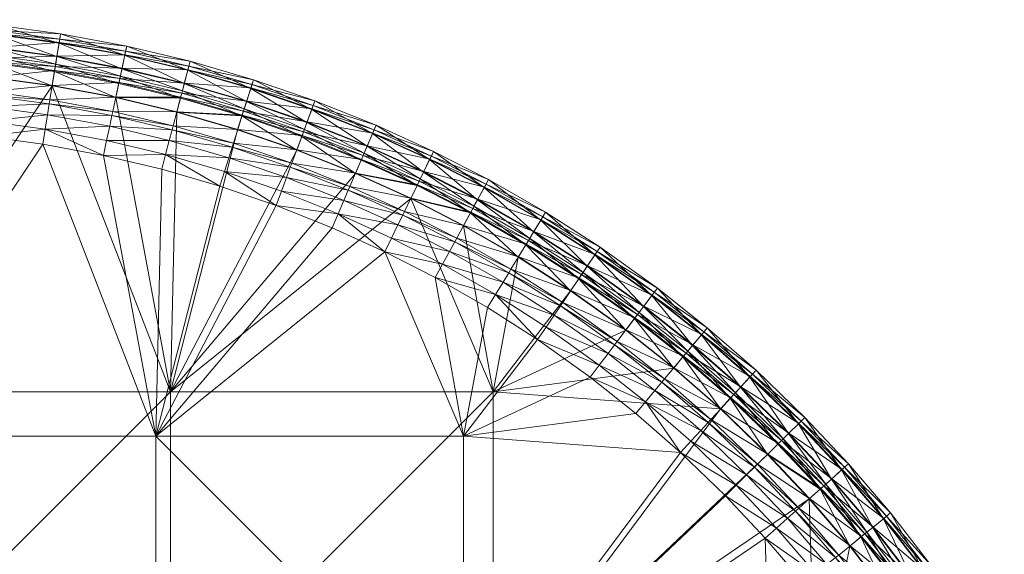
# Model space of a CAD drawing. Units: metres. Extents: x -14506 to -1831, y -2335 to 4508.
# Drawn here: x -12922 to -12629, y 240 to 399 of the extents above; entities that cross this region are included whole.
import ezdxf

# ---------------------------------------------------------------- set-up
doc = ezdxf.new("R2010")
doc.units = ezdxf.units.M
doc.header["$LTSCALE"] = 1.27
doc.layers.add('Keine', color=7, linetype='Continuous', lineweight=9)

msp = doc.modelspace()

# ---------------------------------------------------------------- meshes
at = {"layer": 'Keine', "color": 7, "linetype": 'Continuous', "lineweight": 9}
mesh = msp.add_polyface(dxfattribs=at)
corners = [(-12914.09, 366.6, 303.87), (-12932.28, 364.5, 303.51), (-12931.78, 369, 303.87), (-12929.85, 386.29, 319.52), (-12912.02, 379.5, 320), (-12911.34, 383.77, 319.52), (-12914.81, 362.13, 303.51), (-12930.33, 381.99, 320), (-12893.09, 375.98, 320), (-12947.76, 397.67, 310.86), (-12928.59, 397.54, 313.98), (-12928.77, 396.01, 310.86), (-12947.66, 399.2, 313.98), (-12928.9, 394.81, 316.86), (-12913.41, 370.87, 304.48), (-12931.3, 373.3, 304.48), (-12912.89, 374.1, 305.07), (-12930.93, 376.55, 305.07), (-12912.69, 375.34, 305.32), (-12930.79, 377.8, 305.32), (-12912, 379.61, 306.28), (-12930.32, 382.1, 306.28), (-12911.3, 384.01, 307.38), (-12929.82, 386.53, 307.38), (-12911.1, 385.24, 307.71), (-12929.68, 387.76, 307.71), (-12910.6, 388.35, 308.62), (-12929.34, 390.89, 308.62), (-12909.95, 392.4, 310.2), (-12928.88, 394.97, 310.2), (-12909.79, 393.43, 310.86), (-12909.54, 394.95, 313.98), (-12909.98, 392.24, 316.86), (-12910.63, 388.19, 318.36), (-12929.35, 390.73, 318.36), (-12910.98, 385.99, 319), (-12929.6, 388.52, 319)]
mesh.append_faces([[corners[k] for k in face] for face in [(0, 1, 2, 2), (3, 4, 5, 5), (1, 0, 6, 6), (4, 3, 7, 7), (8, 5, 4, 4), (9, 10, 11, 11), (12, 13, 10, 10), (2, 14, 0, 0), (2, 15, 14, 14), (15, 16, 14, 14), (15, 17, 16, 16), (17, 18, 16, 16), (17, 19, 18, 18), (19, 20, 18, 18), (19, 21, 20, 20), (21, 22, 20, 20), (21, 23, 22, 22), (23, 24, 22, 22), (23, 25, 24, 24), (25, 26, 24, 24), (25, 27, 26, 26), (27, 28, 26, 26), (27, 29, 28, 28), (29, 30, 28, 28), (29, 11, 30, 30), (11, 31, 30, 30), (11, 10, 31, 31), (10, 32, 31, 31), (10, 13, 32, 32), (13, 33, 32, 32), (13, 34, 33, 33), (34, 35, 33, 33), (34, 36, 35, 35), (36, 5, 35, 35), (36, 3, 5, 5)]], dxfattribs={"vtx3": -1, "color": 7})
mesh = msp.add_polyface(dxfattribs=at)
corners = [(-12895.81, 363.19, 303.87), (-12896.75, 358.77, 303.51), (-12914.09, 366.6, 303.87), (-12911.34, 383.77, 319.52), (-12893.09, 375.98, 320), (-12892.2, 380.21, 319.52), (-12878.27, 359.02, 303.87), (-12914.81, 362.13, 303.51), (-12894.91, 367.43, 304.48), (-12913.41, 370.87, 304.48), (-12894.23, 370.63, 305.07), (-12912.89, 374.1, 305.07), (-12893.97, 371.86, 305.32), (-12912.69, 375.34, 305.32), (-12893.07, 376.09, 306.28), (-12912, 379.61, 306.28), (-12892.15, 380.44, 307.38), (-12911.3, 384.01, 307.38), (-12891.89, 381.66, 307.71), (-12911.1, 385.24, 307.71), (-12891.24, 384.74, 308.62), (-12910.6, 388.35, 308.62), (-12890.38, 388.76, 310.2), (-12909.95, 392.4, 310.2), (-12890.17, 389.78, 310.86), (-12909.79, 393.43, 310.86), (-12889.85, 391.28, 313.98), (-12909.54, 394.95, 313.98), (-12890.42, 388.6, 316.86), (-12909.98, 392.24, 316.86), (-12891.27, 384.58, 318.36), (-12910.63, 388.19, 318.36), (-12891.73, 382.4, 319), (-12910.98, 385.99, 319), (-12877.17, 363.21, 304.48), (-12876.34, 366.37, 305.07), (-12876.02, 367.59, 305.32), (-12874.91, 371.77, 306.28)]
mesh.append_faces([[corners[k] for k in face] for face in [(0, 1, 2, 2), (3, 4, 5, 5), (6, 1, 0, 0), (7, 2, 1, 1), (2, 8, 0, 0), (2, 9, 8, 8), (9, 10, 8, 8), (9, 11, 10, 10), (11, 12, 10, 10), (11, 13, 12, 12), (13, 14, 12, 12), (13, 15, 14, 14), (15, 16, 14, 14), (15, 17, 16, 16), (17, 18, 16, 16), (17, 19, 18, 18), (19, 20, 18, 18), (19, 21, 20, 20), (21, 22, 20, 20), (21, 23, 22, 22), (23, 24, 22, 22), (23, 25, 24, 24), (25, 26, 24, 24), (25, 27, 26, 26), (27, 28, 26, 26), (27, 29, 28, 28), (29, 30, 28, 28), (29, 31, 30, 30), (31, 32, 30, 30), (31, 33, 32, 32), (33, 5, 32, 32), (33, 3, 5, 5), (0, 8, 34, 34), (8, 10, 35, 35), (10, 12, 36, 36), (12, 14, 37, 37)]], dxfattribs={"vtx3": -1, "color": 7})
mesh = msp.add_polyface(dxfattribs=at)
corners = [(-12892.2, 380.21, 319.52), (-12893.09, 375.98, 320), (-12873.84, 375.84, 319.52), (-12860.77, 353.95, 303.87), (-12862.14, 349.63, 303.51), (-12878.27, 359.02, 303.87), (-12874.94, 371.66, 320), (-12855.52, 370.53, 319.52), (-12879.43, 354.65, 303.51), (-12896.75, 358.77, 303.51), (-12856.82, 366.41, 320), (-12895.81, 363.19, 303.87), (-12877.17, 363.21, 304.48), (-12894.91, 367.43, 304.48), (-12876.34, 366.37, 305.07), (-12894.23, 370.63, 305.07), (-12876.02, 367.59, 305.32), (-12893.97, 371.86, 305.32), (-12874.91, 371.77, 306.28), (-12893.07, 376.09, 306.28), (-12873.78, 376.08, 307.38), (-12892.15, 380.44, 307.38), (-12873.46, 377.28, 307.71), (-12891.89, 381.66, 307.71), (-12872.66, 380.32, 308.62), (-12891.24, 384.74, 308.62), (-12871.61, 384.3, 310.2), (-12890.38, 388.76, 310.2), (-12871.35, 385.3, 310.86), (-12890.17, 389.78, 310.86), (-12870.96, 386.79, 313.98), (-12889.85, 391.28, 313.98), (-12871.65, 384.14, 316.86), (-12890.42, 388.6, 316.86), (-12872.7, 380.17, 318.36), (-12891.27, 384.58, 318.36), (-12873.27, 378.01, 319), (-12891.73, 382.4, 319), (-12859.46, 358.08, 304.48), (-12858.47, 361.19, 305.07), (-12858.09, 362.39, 305.32), (-12856.79, 366.51, 306.28)]
mesh.append_faces([[corners[k] for k in face] for face in [(0, 1, 2, 2), (3, 4, 5, 5), (2, 6, 7, 7), (8, 5, 4, 4), (9, 5, 8, 8), (6, 2, 1, 1), (10, 7, 6, 6), (11, 12, 5, 5), (13, 14, 12, 12), (15, 16, 14, 14), (17, 18, 16, 16), (19, 20, 18, 18), (19, 21, 20, 20), (21, 22, 20, 20), (21, 23, 22, 22), (23, 24, 22, 22), (23, 25, 24, 24), (25, 26, 24, 24), (25, 27, 26, 26), (27, 28, 26, 26), (27, 29, 28, 28), (29, 30, 28, 28), (29, 31, 30, 30), (31, 32, 30, 30), (31, 33, 32, 32), (33, 34, 32, 32), (33, 35, 34, 34), (35, 36, 34, 34), (35, 37, 36, 36), (37, 2, 36, 36), (37, 0, 2, 2), (5, 12, 38, 38), (12, 14, 39, 39), (14, 16, 40, 40), (16, 18, 41, 41)]], dxfattribs={"vtx3": -1, "color": 7})
mesh = msp.add_polyface(dxfattribs=at)
corners = [(-12843.77, 348.11, 303.87), (-12845.34, 343.86, 303.51), (-12860.77, 353.95, 303.87), (-12826.87, 341.36, 303.87), (-12810.99, 334.12, 303.87), (-12812.96, 330.05, 303.51), (-12828.65, 337.2, 303.51), (-12862.14, 349.63, 303.51), (-12842.26, 352.17, 304.48), (-12825.17, 345.34, 304.48), (-12823.88, 348.35, 305.07), (-12841.13, 355.23, 305.07), (-12823.39, 349.5, 305.32), (-12809.1, 338.02, 304.48), (-12807.67, 340.96, 305.07), (-12807.12, 342.09, 305.32), (-12821.69, 353.48, 306.28), (-12805.24, 345.98, 306.28), (-12881.21, 275.07, 303.51), (-12972.9, 275.07, 303.51), (-12914.81, 362.13, 303.51), (-12879.43, 354.65, 303.51), (-12896.75, 358.77, 303.51), (-12932.28, 364.5, 303.51), (-12949.76, 366.03, 303.51), (-12967.65, 366.72, 303.51), (-12876.81, 288.27, 320), (-12780.72, 288.27, 320), (-12805.29, 345.88, 320), (-12972.9, 288.27, 320), (-12912.02, 379.5, 320), (-12948.65, 383.59, 320), (-12967.4, 384.31, 320), (-12930.33, 381.99, 320), (-12893.09, 375.98, 320), (-12874.94, 371.66, 320), (-12856.82, 366.41, 320), (-12839.22, 360.36, 320), (-12821.73, 353.38, 320)]
mesh.append_faces([[corners[k] for k in face] for face in [(0, 1, 2, 2), (3, 1, 0, 0), (4, 5, 3, 3), (6, 3, 5, 5), (1, 3, 6, 6), (7, 2, 1, 1), (2, 8, 0, 0), (0, 9, 3, 3), (0, 8, 9, 9), (8, 10, 9, 9), (11, 12, 10, 10), (3, 13, 4, 4), (3, 9, 13, 13), (9, 14, 13, 13), (9, 10, 14, 14), (10, 12, 15, 15), (12, 16, 17, 17), (18, 19, 20, 20), (21, 7, 18, 18), (22, 21, 18, 18), (20, 22, 18, 18), (23, 20, 19, 19), (24, 23, 19, 19), (25, 24, 19, 19), (26, 27, 28, 28), (29, 26, 30, 30), (31, 32, 29, 29), (33, 31, 29, 29), (30, 33, 29, 29), (34, 30, 26, 26), (35, 34, 26, 26), (36, 35, 26, 26), (37, 36, 26, 26), (38, 37, 26, 26), (28, 38, 26, 26)]], dxfattribs={"vtx3": -1, "color": 7})
mesh = msp.add_polyface(dxfattribs=at)
corners = [(-12839.22, 360.36, 320), (-12855.52, 370.53, 319.52), (-12856.82, 366.41, 320), (-12878.27, 359.02, 303.87), (-12859.46, 358.08, 304.48), (-12860.77, 353.95, 303.87), (-12877.17, 363.21, 304.48), (-12858.47, 361.19, 305.07), (-12876.34, 366.37, 305.07), (-12858.09, 362.39, 305.32), (-12876.02, 367.59, 305.32), (-12856.79, 366.51, 306.28), (-12874.91, 371.77, 306.28), (-12855.44, 370.76, 307.38), (-12873.78, 376.08, 307.38), (-12855.07, 371.94, 307.71), (-12873.46, 377.28, 307.71), (-12854.12, 374.94, 308.62), (-12872.66, 380.32, 308.62), (-12852.88, 378.86, 310.2), (-12871.61, 384.3, 310.2), (-12852.56, 379.85, 310.86), (-12871.35, 385.3, 310.86), (-12852.1, 381.32, 313.98), (-12870.96, 386.79, 313.98), (-12852.93, 378.71, 316.86), (-12871.65, 384.14, 316.86), (-12854.17, 374.79, 318.36), (-12872.7, 380.17, 318.36), (-12854.84, 372.67, 319), (-12873.27, 378.01, 319), (-12873.84, 375.84, 319.52), (-12842.26, 352.17, 304.48), (-12841.13, 355.23, 305.07), (-12840.69, 356.41, 305.32), (-12839.19, 360.46, 306.28), (-12837.64, 364.64, 307.38), (-12837.2, 365.8, 307.71), (-12836.11, 368.76, 308.62), (-12836.94, 366.52, 319), (-12837.72, 364.41, 319.52)]
mesh.append_faces([[corners[k] for k in face] for face in [(0, 1, 2, 2), (3, 4, 5, 5), (6, 7, 4, 4), (8, 9, 7, 7), (10, 11, 9, 9), (12, 13, 11, 11), (12, 14, 13, 13), (14, 15, 13, 13), (14, 16, 15, 15), (16, 17, 15, 15), (16, 18, 17, 17), (18, 19, 17, 17), (18, 20, 19, 19), (20, 21, 19, 19), (20, 22, 21, 21), (22, 23, 21, 21), (22, 24, 23, 23), (24, 25, 23, 23), (24, 26, 25, 25), (26, 27, 25, 25), (26, 28, 27, 27), (28, 29, 27, 27), (28, 30, 29, 29), (30, 1, 29, 29), (30, 31, 1, 1), (5, 4, 32, 32), (4, 33, 32, 32), (4, 7, 33, 33), (7, 34, 33, 33), (7, 9, 34, 34), (9, 11, 35, 35), (11, 13, 36, 36), (13, 15, 37, 37), (15, 17, 38, 38), (27, 29, 39, 39), (29, 1, 40, 40)]], dxfattribs={"vtx3": -1, "color": 7})
mesh = msp.add_polyface(dxfattribs=at)
corners = [(-12855.52, 370.53, 319.52), (-12839.22, 360.36, 320), (-12837.72, 364.41, 319.52), (-12821.73, 353.38, 320), (-12820.03, 357.35, 319.52), (-12858.09, 362.39, 305.32), (-12839.19, 360.46, 306.28), (-12840.69, 356.41, 305.32), (-12856.79, 366.51, 306.28), (-12837.64, 364.64, 307.38), (-12855.44, 370.76, 307.38), (-12837.2, 365.8, 307.71), (-12855.07, 371.94, 307.71), (-12836.11, 368.76, 308.62), (-12854.12, 374.94, 308.62), (-12834.68, 372.61, 310.2), (-12852.88, 378.86, 310.2), (-12834.32, 373.58, 310.86), (-12852.56, 379.85, 310.86), (-12833.78, 375.03, 313.98), (-12852.1, 381.32, 313.98), (-12834.74, 372.46, 316.86), (-12852.93, 378.71, 316.86), (-12836.17, 368.61, 318.36), (-12854.17, 374.79, 318.36), (-12836.94, 366.52, 319), (-12854.84, 372.67, 319), (-12842.26, 352.17, 304.48), (-12841.13, 355.23, 305.07), (-12823.88, 348.35, 305.07), (-12823.39, 349.5, 305.32), (-12821.69, 353.48, 306.28), (-12819.93, 357.58, 307.38), (-12819.45, 358.72, 307.71), (-12818.21, 361.61, 308.62), (-12816.59, 365.39, 310.2), (-12816.18, 366.35, 310.86), (-12815.58, 367.76, 313.98), (-12816.66, 365.24, 316.86), (-12818.27, 361.47, 318.36), (-12819.15, 359.42, 319)]
mesh.append_faces([[corners[k] for k in face] for face in [(0, 1, 2, 2), (2, 3, 4, 4), (3, 2, 1, 1), (5, 6, 7, 7), (8, 9, 6, 6), (10, 11, 9, 9), (12, 13, 11, 11), (14, 15, 13, 13), (14, 16, 15, 15), (16, 17, 15, 15), (16, 18, 17, 17), (18, 19, 17, 17), (18, 20, 19, 19), (20, 21, 19, 19), (20, 22, 21, 21), (22, 23, 21, 21), (22, 24, 23, 23), (24, 25, 23, 23), (26, 2, 25, 25), (27, 28, 29, 29), (28, 7, 30, 30), (7, 31, 30, 30), (7, 6, 31, 31), (6, 32, 31, 31), (6, 9, 32, 32), (9, 33, 32, 32), (9, 11, 33, 33), (11, 13, 34, 34), (13, 15, 35, 35), (15, 17, 36, 36), (17, 19, 37, 37), (19, 21, 38, 38), (21, 23, 39, 39), (23, 25, 40, 40), (25, 4, 40, 40), (25, 2, 4, 4)]], dxfattribs={"vtx3": -1, "color": 7})
mesh = msp.add_polyface(dxfattribs=at)
corners = [(-12820.03, 357.35, 319.52), (-12821.73, 353.38, 320), (-12803.4, 349.77, 319.52), (-12805.29, 345.88, 320), (-12837.2, 365.8, 307.71), (-12818.21, 361.61, 308.62), (-12819.45, 358.72, 307.71), (-12836.11, 368.76, 308.62), (-12816.59, 365.39, 310.2), (-12834.68, 372.61, 310.2), (-12816.18, 366.35, 310.86), (-12834.32, 373.58, 310.86), (-12815.58, 367.76, 313.98), (-12833.78, 375.03, 313.98), (-12816.66, 365.24, 316.86), (-12834.74, 372.46, 316.86), (-12818.27, 361.47, 318.36), (-12836.17, 368.61, 318.36), (-12819.15, 359.42, 319), (-12821.69, 353.48, 306.28), (-12819.93, 357.58, 307.38), (-12803.3, 349.99, 307.38), (-12802.75, 351.11, 307.71), (-12801.38, 353.94, 308.62), (-12799.59, 357.64, 310.2), (-12799.14, 358.57, 310.86), (-12798.46, 359.96, 313.98), (-12799.66, 357.49, 316.86), (-12801.45, 353.8, 318.36), (-12802.42, 351.79, 319), (-12783.34, 349.3, 310.2), (-12782.84, 350.21, 310.86), (-12782.11, 351.56, 313.98), (-12783.42, 349.15, 316.86), (-12785.37, 345.54, 318.36)]
mesh.append_faces([[corners[k] for k in face] for face in [(0, 1, 2, 2), (3, 2, 1, 1), (4, 5, 6, 6), (7, 8, 5, 5), (9, 10, 8, 8), (11, 12, 10, 10), (13, 14, 12, 12), (15, 16, 14, 14), (17, 18, 16, 16), (19, 20, 21, 21), (20, 22, 21, 21), (20, 6, 22, 22), (6, 23, 22, 22), (6, 5, 23, 23), (5, 24, 23, 23), (5, 8, 24, 24), (8, 25, 24, 24), (8, 10, 25, 25), (10, 26, 25, 25), (10, 12, 26, 26), (12, 27, 26, 26), (12, 14, 27, 27), (14, 28, 27, 27), (14, 16, 28, 28), (16, 29, 28, 28), (16, 18, 29, 29), (18, 2, 29, 29), (18, 0, 2, 2), (23, 24, 30, 30), (24, 31, 30, 30), (24, 25, 31, 31), (25, 32, 31, 31), (25, 26, 32, 32), (26, 33, 32, 32), (26, 27, 33, 33), (27, 28, 34, 34)]], dxfattribs={"vtx3": -1, "color": 7})
mesh = msp.add_polyface(dxfattribs=at)
corners = [(-12795.8, 326.33, 303.87), (-12812.96, 330.05, 303.51), (-12810.99, 334.12, 303.87), (-12803.4, 349.77, 319.52), (-12805.29, 345.88, 320), (-12787.51, 341.61, 319.52), (-12780.03, 317.26, 303.87), (-12797.96, 322.35, 303.51), (-12782.38, 313.4, 303.51), (-12789.57, 337.81, 320), (-12773.25, 328.43, 320), (-12823.88, 348.35, 305.07), (-12807.12, 342.09, 305.32), (-12807.67, 340.96, 305.07), (-12823.39, 349.5, 305.32), (-12805.24, 345.98, 306.28), (-12821.69, 353.48, 306.28), (-12803.3, 349.99, 307.38), (-12793.74, 330.13, 304.48), (-12809.1, 338.02, 304.48), (-12792.18, 333.01, 305.07), (-12791.58, 334.11, 305.32), (-12789.52, 337.91, 306.28), (-12787.39, 341.83, 307.38), (-12786.8, 342.92, 307.71), (-12802.75, 351.11, 307.71), (-12785.3, 345.68, 308.62), (-12801.38, 353.94, 308.62), (-12783.34, 349.3, 310.2), (-12799.66, 357.49, 316.86), (-12785.37, 345.54, 318.36), (-12783.42, 349.15, 316.86), (-12801.45, 353.8, 318.36), (-12786.44, 343.59, 319), (-12802.42, 351.79, 319), (-12777.78, 320.96, 304.48), (-12776.09, 323.76, 305.07), (-12775.43, 324.83, 305.32), (-12773.19, 328.52, 306.28), (-12780.72, 288.27, 320)]
mesh.append_faces([[corners[k] for k in face] for face in [(0, 1, 2, 2), (3, 4, 5, 5), (6, 7, 0, 0), (7, 6, 8, 8), (1, 0, 7, 7), (9, 5, 4, 4), (10, 5, 9, 9), (11, 12, 13, 13), (14, 15, 12, 12), (16, 17, 15, 15), (2, 18, 0, 0), (2, 19, 18, 18), (19, 20, 18, 18), (19, 13, 20, 20), (13, 21, 20, 20), (13, 12, 21, 21), (12, 22, 21, 21), (12, 15, 22, 22), (15, 23, 22, 22), (15, 17, 23, 23), (17, 24, 23, 23), (17, 25, 24, 24), (25, 26, 24, 24), (25, 27, 26, 26), (27, 28, 26, 26), (29, 30, 31, 31), (32, 33, 30, 30), (32, 34, 33, 33), (34, 5, 33, 33), (34, 3, 5, 5), (0, 35, 6, 6), (0, 18, 35, 35), (18, 20, 36, 36), (20, 21, 37, 37), (21, 22, 38, 38), (9, 4, 39, 39)]], dxfattribs={"vtx3": -1, "color": 7})
mesh = msp.add_polyface(dxfattribs=at)
corners = [(-12764.98, 307.61, 303.87), (-12767.51, 303.86, 303.51), (-12780.03, 317.26, 303.87), (-12749.14, 296.29, 303.87), (-12755.24, 322.01, 319.52), (-12741.27, 306.71, 320), (-12738.66, 310.16, 319.52), (-12735.35, 285.35, 303.87), (-12751.87, 292.67, 303.51), (-12782.38, 313.4, 303.51), (-12726.99, 295.39, 320), (-12762.55, 311.19, 304.48), (-12746.53, 299.74, 304.48), (-12744.56, 302.35, 305.07), (-12760.72, 313.9, 305.07), (-12743.81, 303.35, 305.32), (-12760.02, 314.94, 305.32), (-12741.2, 306.8, 306.28), (-12757.6, 318.52, 306.28), (-12738.51, 310.36, 307.38), (-12755.1, 322.22, 307.38), (-12737.77, 311.35, 307.71), (-12732.58, 288.68, 304.48), (-12730.49, 291.19, 305.07), (-12729.69, 292.15, 305.32), (-12726.92, 295.48, 306.28), (-12789.52, 275.07, 303.51), (-12881.21, 275.07, 303.51), (-12812.96, 330.05, 303.51), (-12797.96, 322.35, 303.51), (-12828.65, 337.2, 303.51), (-12845.34, 343.86, 303.51), (-12862.14, 349.63, 303.51), (-12773.25, 328.43, 320), (-12789.57, 337.81, 320), (-12780.72, 288.27, 320), (-12757.66, 318.43, 320)]
mesh.append_faces([[corners[k] for k in face] for face in [(0, 1, 2, 2), (3, 1, 0, 0), (4, 5, 6, 6), (7, 8, 3, 3), (1, 3, 8, 8), (9, 2, 1, 1), (10, 6, 5, 5), (2, 11, 0, 0), (0, 12, 3, 3), (0, 11, 12, 12), (11, 13, 12, 12), (11, 14, 13, 13), (14, 15, 13, 13), (14, 16, 15, 15), (16, 17, 15, 15), (16, 18, 17, 17), (18, 19, 17, 17), (20, 21, 19, 19), (3, 12, 22, 22), (12, 23, 22, 22), (12, 13, 23, 23), (13, 24, 23, 23), (13, 15, 24, 24), (15, 25, 24, 24), (15, 17, 25, 25), (26, 27, 28, 28), (29, 9, 26, 26), (28, 29, 26, 26), (30, 28, 27, 27), (31, 30, 27, 27), (32, 31, 27, 27), (33, 34, 35, 35), (36, 33, 35, 35), (5, 36, 35, 35), (10, 5, 35, 35)]], dxfattribs={"vtx3": -1, "color": 7})
mesh = msp.add_polyface(dxfattribs=at)
corners = [(-12787.51, 341.61, 319.52), (-12773.25, 328.43, 320), (-12771, 332.12, 319.52), (-12757.66, 318.43, 320), (-12793.74, 330.13, 304.48), (-12776.09, 323.76, 305.07), (-12777.78, 320.96, 304.48), (-12792.18, 333.01, 305.07), (-12775.43, 324.83, 305.32), (-12791.58, 334.11, 305.32), (-12773.19, 328.52, 306.28), (-12789.52, 337.91, 306.28), (-12770.87, 332.33, 307.38), (-12787.39, 341.83, 307.38), (-12770.23, 333.39, 307.71), (-12786.8, 342.92, 307.71), (-12768.59, 336.08, 308.62), (-12785.3, 345.68, 308.62), (-12766.46, 339.59, 310.2), (-12783.34, 349.3, 310.2), (-12765.92, 340.48, 310.86), (-12782.84, 350.21, 310.86), (-12765.12, 341.8, 313.98), (-12782.11, 351.56, 313.98), (-12766.54, 339.46, 316.86), (-12783.42, 349.15, 316.86), (-12768.68, 335.95, 318.36), (-12785.37, 345.54, 318.36), (-12769.83, 334.04, 319), (-12786.44, 343.59, 319), (-12780.03, 317.26, 303.87), (-12762.55, 311.19, 304.48), (-12760.72, 313.9, 305.07), (-12760.02, 314.94, 305.32), (-12757.6, 318.52, 306.28), (-12755.1, 322.22, 307.38), (-12754.41, 323.24, 307.71), (-12753.98, 323.88, 319), (-12755.24, 322.01, 319.52)]
mesh.append_faces([[corners[k] for k in face] for face in [(0, 1, 2, 2), (3, 2, 1, 1), (4, 5, 6, 6), (7, 8, 5, 5), (9, 10, 8, 8), (11, 12, 10, 10), (11, 13, 12, 12), (13, 14, 12, 12), (13, 15, 14, 14), (15, 16, 14, 14), (15, 17, 16, 16), (17, 18, 16, 16), (17, 19, 18, 18), (19, 20, 18, 18), (19, 21, 20, 20), (21, 22, 20, 20), (21, 23, 22, 22), (23, 24, 22, 22), (23, 25, 24, 24), (25, 26, 24, 24), (25, 27, 26, 26), (27, 28, 26, 26), (27, 29, 28, 28), (29, 2, 28, 28), (29, 0, 2, 2), (30, 6, 31, 31), (6, 32, 31, 31), (6, 5, 32, 32), (5, 33, 32, 32), (5, 8, 33, 33), (8, 34, 33, 33), (8, 10, 34, 34), (10, 12, 35, 35), (12, 14, 36, 36), (26, 28, 37, 37), (28, 2, 38, 38)]], dxfattribs={"vtx3": -1, "color": 7})
mesh = msp.add_polyface(dxfattribs=at)
corners = [(-12771, 332.12, 319.52), (-12757.66, 318.43, 320), (-12755.24, 322.01, 319.52), (-12741.27, 306.71, 320), (-12773.19, 328.52, 306.28), (-12755.1, 322.22, 307.38), (-12757.6, 318.52, 306.28), (-12770.87, 332.33, 307.38), (-12754.41, 323.24, 307.71), (-12770.23, 333.39, 307.71), (-12752.64, 325.85, 308.62), (-12768.59, 336.08, 308.62), (-12750.34, 329.26, 310.2), (-12766.46, 339.59, 310.2), (-12749.76, 330.12, 310.86), (-12765.92, 340.48, 310.86), (-12748.9, 331.39, 313.98), (-12765.12, 341.8, 313.98), (-12750.43, 329.12, 316.86), (-12766.54, 339.46, 316.86), (-12752.73, 325.72, 318.36), (-12768.68, 335.95, 318.36), (-12753.98, 323.88, 319), (-12769.83, 334.04, 319), (-12738.51, 310.36, 307.38), (-12737.77, 311.35, 307.71), (-12735.87, 313.86, 308.62), (-12733.39, 317.14, 310.2), (-12732.77, 317.97, 310.86), (-12731.84, 319.2, 313.98), (-12733.49, 317.01, 316.86), (-12735.96, 313.73, 318.36), (-12737.31, 311.96, 319), (-12738.66, 310.16, 319.52)]
mesh.append_faces([[corners[k] for k in face] for face in [(0, 1, 2, 2), (3, 2, 1, 1), (4, 5, 6, 6), (7, 8, 5, 5), (9, 10, 8, 8), (9, 11, 10, 10), (11, 12, 10, 10), (11, 13, 12, 12), (13, 14, 12, 12), (13, 15, 14, 14), (15, 16, 14, 14), (15, 17, 16, 16), (17, 18, 16, 16), (17, 19, 18, 18), (19, 20, 18, 18), (19, 21, 20, 20), (21, 22, 20, 20), (23, 2, 22, 22), (6, 5, 24, 24), (5, 8, 25, 25), (8, 26, 25, 25), (8, 10, 26, 26), (10, 27, 26, 26), (10, 12, 27, 27), (12, 28, 27, 27), (12, 14, 28, 28), (14, 29, 28, 28), (14, 16, 29, 29), (16, 30, 29, 29), (16, 18, 30, 30), (18, 31, 30, 30), (18, 20, 31, 31), (20, 32, 31, 31), (20, 22, 32, 32), (22, 33, 32, 32), (22, 2, 33, 33)]], dxfattribs={"vtx3": -1, "color": 7})
mesh = msp.add_polyface(dxfattribs=at)
corners = [(-12738.66, 310.16, 319.52), (-12726.99, 295.39, 320), (-12724.23, 298.71, 319.52), (-12713.04, 283.2, 320), (-12741.2, 306.8, 306.28), (-12724.07, 298.9, 307.38), (-12726.92, 295.48, 306.28), (-12738.51, 310.36, 307.38), (-12723.28, 299.86, 307.71), (-12737.77, 311.35, 307.71), (-12721.26, 302.28, 308.62), (-12735.87, 313.86, 308.62), (-12718.63, 305.43, 310.2), (-12733.39, 317.14, 310.2), (-12717.97, 306.23, 310.86), (-12732.77, 317.97, 310.86), (-12716.98, 307.42, 313.98), (-12731.84, 319.2, 313.98), (-12718.74, 305.31, 316.86), (-12733.49, 317.01, 316.86), (-12721.36, 302.15, 318.36), (-12735.96, 313.73, 318.36), (-12722.79, 300.44, 319), (-12737.31, 311.96, 319), (-12709.11, 287.48, 307.71), (-12706.98, 289.8, 308.62), (-12704.21, 292.83, 310.2), (-12703.5, 293.59, 310.86), (-12702.46, 294.73, 313.98), (-12704.32, 292.71, 316.86), (-12707.09, 289.68, 318.36), (-12708.6, 288.04, 319), (-12710.12, 286.38, 319.52)]
mesh.append_faces([[corners[k] for k in face] for face in [(0, 1, 2, 2), (3, 2, 1, 1), (4, 5, 6, 6), (4, 7, 5, 5), (7, 8, 5, 5), (7, 9, 8, 8), (9, 10, 8, 8), (9, 11, 10, 10), (11, 12, 10, 10), (11, 13, 12, 12), (13, 14, 12, 12), (13, 15, 14, 14), (15, 16, 14, 14), (15, 17, 16, 16), (17, 18, 16, 16), (17, 19, 18, 18), (19, 20, 18, 18), (19, 21, 20, 20), (21, 22, 20, 20), (21, 23, 22, 22), (23, 2, 22, 22), (23, 0, 2, 2), (5, 8, 24, 24), (8, 10, 25, 25), (10, 26, 25, 25), (10, 12, 26, 26), (12, 27, 26, 26), (12, 14, 27, 27), (14, 28, 27, 27), (14, 16, 28, 28), (16, 18, 29, 29), (18, 30, 29, 29), (18, 20, 30, 30), (20, 31, 30, 30), (20, 22, 31, 31), (22, 2, 32, 32)]], dxfattribs={"vtx3": -1, "color": 7})
mesh = msp.add_polyface(dxfattribs=at)
corners = [(-12721.88, 273.57, 303.87), (-12724.94, 270.23, 303.51), (-12735.35, 285.35, 303.87), (-12724.23, 298.71, 319.52), (-12713.04, 283.2, 320), (-12710.12, 286.38, 319.52), (-12708.35, 260.51, 303.87), (-12711.57, 257.34, 303.51), (-12738.25, 281.87, 303.51), (-12751.87, 292.67, 303.51), (-12699.04, 269.68, 320), (-12749.14, 296.29, 303.87), (-12732.58, 288.68, 304.48), (-12718.95, 276.76, 304.48), (-12716.74, 279.17, 305.07), (-12730.49, 291.19, 305.07), (-12715.89, 280.09, 305.32), (-12729.69, 292.15, 305.32), (-12712.96, 283.28, 306.28), (-12726.92, 295.48, 306.28), (-12709.95, 286.56, 307.38), (-12724.07, 298.9, 307.38), (-12709.11, 287.48, 307.71), (-12723.28, 299.86, 307.71), (-12706.98, 289.8, 308.62), (-12722.79, 300.44, 319), (-12708.6, 288.04, 319), (-12705.26, 263.55, 304.48), (-12702.93, 265.85, 305.07), (-12702.04, 266.73, 305.32), (-12789.52, 183.38, 303.51), (-12789.52, 275.07, 303.51), (-12767.51, 303.86, 303.51), (-12782.38, 313.4, 303.51), (-12881.21, 275.07, 303.51), (-12881.21, 183.38, 303.51), (-12972.9, 275.07, 303.51), (-12780.72, 288.27, 320), (-12780.72, 192.18, 320), (-12726.99, 295.39, 320), (-12876.81, 288.27, 320), (-12972.9, 288.27, 320), (-12972.9, 192.18, 320)]
mesh.append_faces([[corners[k] for k in face] for face in [(0, 1, 2, 2), (3, 4, 5, 5), (6, 1, 0, 0), (1, 6, 7, 7), (8, 2, 1, 1), (9, 2, 8, 8), (10, 5, 4, 4), (11, 12, 2, 2), (2, 13, 0, 0), (2, 12, 13, 13), (12, 14, 13, 13), (12, 15, 14, 14), (15, 16, 14, 14), (15, 17, 16, 16), (17, 18, 16, 16), (17, 19, 18, 18), (19, 20, 18, 18), (19, 21, 20, 20), (21, 22, 20, 20), (23, 24, 22, 22), (25, 5, 26, 26), (0, 27, 6, 6), (0, 13, 27, 27), (13, 28, 27, 27), (13, 14, 28, 28), (14, 16, 29, 29), (30, 31, 1, 1), (8, 1, 31, 31), (9, 8, 31, 31), (32, 9, 31, 31), (33, 32, 31, 31), (30, 34, 31, 31), (35, 36, 34, 34), (37, 38, 4, 4), (4, 39, 37, 37), (40, 41, 42, 42)]], dxfattribs={"vtx3": -1, "color": 7})
mesh = msp.add_polyface(dxfattribs=at)
corners = [(-12710.12, 286.38, 319.52), (-12699.04, 269.68, 320), (-12695.96, 272.72, 319.52), (-12716.98, 307.42, 313.98), (-12704.32, 292.71, 316.86), (-12702.46, 294.73, 313.98), (-12716.74, 279.17, 305.07), (-12702.04, 266.73, 305.32), (-12702.93, 265.85, 305.07), (-12715.89, 280.09, 305.32), (-12698.96, 269.76, 306.28), (-12712.96, 283.28, 306.28), (-12695.78, 272.89, 307.38), (-12709.95, 286.56, 307.38), (-12694.9, 273.76, 307.71), (-12709.11, 287.48, 307.71), (-12692.66, 275.97, 308.62), (-12706.98, 289.8, 308.62), (-12689.73, 278.85, 310.2), (-12704.21, 292.83, 310.2), (-12688.99, 279.58, 310.86), (-12703.5, 293.59, 310.86), (-12687.89, 280.66, 313.98), (-12689.84, 278.74, 316.86), (-12692.77, 275.86, 318.36), (-12707.09, 289.68, 318.36), (-12694.36, 274.29, 319), (-12708.6, 288.04, 319), (-12679.92, 262.41, 308.62), (-12676.86, 265.15, 310.2), (-12676.09, 265.85, 310.86), (-12674.94, 266.88, 313.98), (-12676.99, 265.05, 316.86), (-12680.04, 262.31, 318.36), (-12681.7, 260.82, 319)]
mesh.append_faces([[corners[k] for k in face] for face in [(0, 1, 2, 2), (3, 4, 5, 5), (6, 7, 8, 8), (9, 10, 7, 7), (9, 11, 10, 10), (11, 12, 10, 10), (11, 13, 12, 12), (13, 14, 12, 12), (13, 15, 14, 14), (15, 16, 14, 14), (15, 17, 16, 16), (17, 18, 16, 16), (17, 19, 18, 18), (19, 20, 18, 18), (19, 21, 20, 20), (21, 22, 20, 20), (21, 5, 22, 22), (5, 23, 22, 22), (5, 4, 23, 23), (4, 24, 23, 23), (4, 25, 24, 24), (25, 26, 24, 24), (25, 27, 26, 26), (27, 2, 26, 26), (27, 0, 2, 2), (14, 16, 28, 28), (16, 18, 29, 29), (18, 30, 29, 29), (18, 20, 30, 30), (20, 31, 30, 30), (20, 22, 31, 31), (22, 32, 31, 31), (22, 23, 32, 32), (23, 33, 32, 32), (23, 24, 33, 33), (24, 26, 34, 34)]], dxfattribs={"vtx3": -1, "color": 7})
mesh = msp.add_polyface(dxfattribs=at)
corners = [(-12697.83, 183.38, 303.51), (-12789.52, 183.38, 303.51), (-12699.7, 244.7, 303.51), (-12711.57, 257.34, 303.51), (-12724.94, 270.23, 303.51), (-12697.83, 0, 303.51), (-12789.52, 91.69, 303.51), (-12697.83, 91.69, 303.51), (-12789.52, 0, 303.51), (-12881.21, 91.69, 303.51), (-12881.21, 0, 303.51), (-12881.21, 183.38, 303.51), (-12881.21, 275.07, 303.51), (-12972.9, 91.69, 303.51), (-12972.9, 0, 303.51), (-12972.9, 183.38, 303.51), (-12972.9, 275.07, 303.51), (-12780.72, 192.18, 320), (-12684.63, 192.18, 320), (-12686.6, 256.44, 320), (-12699.04, 269.68, 320), (-12713.04, 283.2, 320), (-12780.72, 96.09, 320), (-12684.63, 96.09, 320), (-12780.72, 0, 320), (-12684.63, 0, 320), (-12780.72, 288.27, 320), (-12876.81, 192.18, 320), (-12876.81, 288.27, 320), (-12876.81, 96.09, 320), (-12876.81, 0, 320), (-12972.9, 192.18, 320), (-12972.9, 96.09, 320), (-12972.9, 0, 320)]
mesh.append_faces([[corners[k] for k in face] for face in [(0, 1, 2, 2), (3, 2, 1, 1), (4, 3, 1, 1), (5, 6, 7, 7), (5, 8, 6, 6), (7, 1, 0, 0), (7, 6, 1, 1), (8, 9, 6, 6), (8, 10, 9, 9), (6, 11, 1, 1), (6, 9, 11, 11), (1, 11, 12, 12), (10, 13, 9, 9), (10, 14, 13, 13), (9, 15, 11, 11), (9, 13, 15, 15), (11, 15, 16, 16), (17, 18, 19, 19), (20, 21, 17, 17), (19, 20, 17, 17), (18, 22, 23, 23), (18, 17, 22, 22), (23, 24, 25, 25), (23, 22, 24, 24), (26, 27, 17, 17), (26, 28, 27, 27), (17, 29, 22, 22), (17, 27, 29, 29), (22, 30, 24, 24), (22, 29, 30, 30), (28, 31, 27, 27), (27, 32, 29, 29), (27, 31, 32, 32), (29, 33, 30, 30), (29, 32, 33, 33)]], dxfattribs={"vtx3": -1, "color": 7})
mesh = msp.add_polyface(dxfattribs=at)
corners = [(-12696.33, 247.72, 303.87), (-12711.57, 257.34, 303.51), (-12708.35, 260.51, 303.87), (-12695.96, 272.72, 319.52), (-12699.04, 269.68, 320), (-12683.38, 259.32, 319.52), (-12686.6, 256.44, 320), (-12674.57, 242.34, 320), (-12693.11, 250.61, 304.48), (-12705.26, 263.55, 304.48), (-12690.67, 252.79, 305.07), (-12702.93, 265.85, 305.07), (-12689.74, 253.63, 305.32), (-12702.04, 266.73, 305.32), (-12686.51, 256.51, 306.28), (-12698.96, 269.76, 306.28), (-12683.2, 259.48, 307.38), (-12695.78, 272.89, 307.38), (-12682.27, 260.31, 307.71), (-12694.9, 273.76, 307.71), (-12679.92, 262.41, 308.62), (-12692.66, 275.97, 308.62), (-12676.86, 265.15, 310.2), (-12692.77, 275.86, 318.36), (-12681.7, 260.82, 319), (-12680.04, 262.31, 318.36), (-12694.36, 274.29, 319), (-12671.03, 245.22, 307.38), (-12670.06, 246, 307.71), (-12667.62, 247.99, 308.62), (-12664.43, 250.58, 310.2), (-12663.62, 251.23, 310.86), (-12676.09, 265.85, 310.86), (-12662.43, 252.21, 313.98), (-12674.94, 266.88, 313.98), (-12664.56, 250.48, 316.86), (-12676.99, 265.05, 316.86), (-12667.74, 247.89, 318.36), (-12669.47, 246.48, 319), (-12671.22, 245.07, 319.52)]
mesh.append_faces([[corners[k] for k in face] for face in [(0, 1, 2, 2), (3, 4, 5, 5), (6, 5, 4, 4), (7, 5, 6, 6), (2, 8, 0, 0), (2, 9, 8, 8), (9, 10, 8, 8), (9, 11, 10, 10), (11, 12, 10, 10), (11, 13, 12, 12), (13, 14, 12, 12), (13, 15, 14, 14), (15, 16, 14, 14), (15, 17, 16, 16), (17, 18, 16, 16), (17, 19, 18, 18), (19, 20, 18, 18), (21, 22, 20, 20), (23, 24, 25, 25), (26, 5, 24, 24), (26, 3, 5, 5), (14, 16, 27, 27), (16, 18, 28, 28), (18, 20, 29, 29), (20, 30, 29, 29), (20, 22, 30, 30), (22, 31, 30, 30), (22, 32, 31, 31), (32, 33, 31, 31), (32, 34, 33, 33), (34, 35, 33, 33), (34, 36, 35, 35), (36, 37, 35, 35), (36, 25, 37, 37), (25, 24, 38, 38), (24, 5, 39, 39)]], dxfattribs={"vtx3": -1, "color": 7})
mesh = msp.add_polyface(dxfattribs=at)
corners = [(-12684.71, 234.1, 303.87), (-12699.7, 244.7, 303.51), (-12696.33, 247.72, 303.87), (-12683.38, 259.32, 319.52), (-12674.57, 242.34, 320), (-12671.22, 245.07, 319.52), (-12673.57, 219.67, 303.87), (-12677.22, 216.99, 303.51), (-12663.03, 227.4, 320), (-12659.55, 229.96, 319.52), (-12688.23, 231.25, 303.51), (-12711.57, 257.34, 303.51), (-12681.35, 236.83, 304.48), (-12693.11, 250.61, 304.48), (-12678.82, 238.89, 305.07), (-12690.67, 252.79, 305.07), (-12677.84, 239.68, 305.32), (-12689.74, 253.63, 305.32), (-12674.49, 242.41, 306.28), (-12686.51, 256.51, 306.28), (-12671.03, 245.22, 307.38), (-12683.2, 259.48, 307.38), (-12670.06, 246, 307.71), (-12682.27, 260.31, 307.71), (-12667.62, 247.99, 308.62), (-12680.04, 262.31, 318.36), (-12669.47, 246.48, 319), (-12667.74, 247.89, 318.36), (-12681.7, 260.82, 319), (-12670.08, 222.23, 304.48), (-12667.44, 224.16, 305.07), (-12666.43, 224.91, 305.32), (-12662.94, 227.46, 306.28), (-12659.35, 230.1, 307.38), (-12658.35, 230.83, 307.71), (-12657.73, 231.28, 319), (-12686.6, 256.44, 320), (-12684.63, 192.18, 320)]
mesh.append_faces([[corners[k] for k in face] for face in [(0, 1, 2, 2), (3, 4, 5, 5), (6, 7, 0, 0), (5, 8, 9, 9), (10, 0, 7, 7), (1, 0, 10, 10), (11, 2, 1, 1), (8, 5, 4, 4), (2, 12, 0, 0), (2, 13, 12, 12), (13, 14, 12, 12), (13, 15, 14, 14), (15, 16, 14, 14), (15, 17, 16, 16), (17, 18, 16, 16), (17, 19, 18, 18), (19, 20, 18, 18), (21, 22, 20, 20), (23, 24, 22, 22), (25, 26, 27, 27), (28, 5, 26, 26), (0, 29, 6, 6), (0, 12, 29, 29), (12, 30, 29, 29), (12, 14, 30, 30), (14, 31, 30, 30), (14, 16, 31, 31), (16, 32, 31, 31), (16, 18, 32, 32), (18, 33, 32, 32), (18, 20, 33, 33), (20, 22, 34, 34), (27, 26, 35, 35), (26, 5, 9, 9), (4, 36, 37, 37)]], dxfattribs={"vtx3": -1, "color": 7})
mesh = msp.add_polyface(dxfattribs=at)
corners = [(-12652.12, 211.73, 320), (-12659.55, 229.96, 319.52), (-12663.03, 227.4, 320), (-12671.03, 245.22, 307.38), (-12658.35, 230.83, 307.71), (-12659.35, 230.1, 307.38), (-12670.06, 246, 307.71), (-12655.81, 232.7, 308.62), (-12667.62, 247.99, 308.62), (-12652.5, 235.13, 310.2), (-12664.43, 250.58, 310.2), (-12651.66, 235.74, 310.86), (-12663.62, 251.23, 310.86), (-12650.42, 236.65, 313.98), (-12662.43, 252.21, 313.98), (-12652.63, 235.03, 316.86), (-12664.56, 250.48, 316.86), (-12655.94, 232.6, 318.36), (-12667.74, 247.89, 318.36), (-12657.73, 231.28, 319), (-12669.47, 246.48, 319), (-12666.43, 224.91, 305.32), (-12662.94, 227.46, 306.28), (-12652.03, 211.8, 306.28), (-12648.31, 214.25, 307.38), (-12647.28, 214.93, 307.71), (-12644.65, 216.67, 308.62), (-12641.22, 218.93, 310.2), (-12640.35, 219.5, 310.86), (-12639.07, 220.35, 313.98), (-12641.36, 218.84, 316.86), (-12644.78, 216.58, 318.36), (-12646.64, 215.35, 319), (-12648.52, 214.12, 319.52)]
mesh.append_faces([[corners[k] for k in face] for face in [(0, 1, 2, 2), (3, 4, 5, 5), (6, 7, 4, 4), (6, 8, 7, 7), (8, 9, 7, 7), (8, 10, 9, 9), (10, 11, 9, 9), (10, 12, 11, 11), (12, 13, 11, 11), (12, 14, 13, 13), (14, 15, 13, 13), (14, 16, 15, 15), (16, 17, 15, 15), (16, 18, 17, 17), (18, 19, 17, 17), (20, 1, 19, 19), (21, 22, 23, 23), (22, 5, 24, 24), (5, 25, 24, 24), (5, 4, 25, 25), (4, 26, 25, 25), (4, 7, 26, 26), (7, 27, 26, 26), (7, 9, 27, 27), (9, 28, 27, 27), (9, 11, 28, 28), (11, 29, 28, 28), (11, 13, 29, 29), (13, 30, 29, 29), (13, 15, 30, 30), (15, 31, 30, 30), (15, 17, 31, 31), (17, 32, 31, 31), (17, 19, 32, 32), (19, 33, 32, 32), (19, 1, 33, 33)]], dxfattribs={"vtx3": -1, "color": 7})
mesh = msp.add_polyface(dxfattribs=at)
corners = [(-12663.03, 204.54, 303.87), (-12677.22, 216.99, 303.51), (-12673.57, 219.67, 303.87), (-12659.55, 229.96, 319.52), (-12652.12, 211.73, 320), (-12648.52, 214.12, 319.52), (-12642.02, 195.56, 320), (-12638.3, 197.76, 319.52), (-12666.81, 202.04, 303.51), (-12659.42, 206.92, 304.48), (-12670.08, 222.23, 304.48), (-12656.69, 208.72, 305.07), (-12667.44, 224.16, 305.07), (-12655.64, 209.41, 305.32), (-12666.43, 224.91, 305.32), (-12652.03, 211.8, 306.28), (-12662.94, 227.46, 306.28), (-12648.31, 214.25, 307.38), (-12646.73, 192.78, 305.07), (-12645.64, 193.42, 305.32), (-12641.92, 195.62, 306.28), (-12638.09, 197.89, 307.38), (-12637.02, 198.52, 307.71), (-12647.28, 214.93, 307.71), (-12634.31, 200.12, 308.62), (-12644.65, 216.67, 308.62), (-12630.77, 202.21, 310.2), (-12641.22, 218.93, 310.2), (-12640.35, 219.5, 310.86), (-12629.88, 202.74, 310.86), (-12639.07, 220.35, 313.98), (-12628.55, 203.53, 313.98), (-12641.36, 218.84, 316.86), (-12630.91, 202.13, 316.86), (-12634.44, 200.04, 318.36), (-12644.78, 216.58, 318.36), (-12636.36, 198.91, 319), (-12646.64, 215.35, 319), (-12688.23, 231.25, 303.51), (-12697.83, 183.38, 303.51), (-12699.7, 244.7, 303.51), (-12663.03, 227.4, 320), (-12674.57, 242.34, 320), (-12684.63, 192.18, 320)]
mesh.append_faces([[corners[k] for k in face] for face in [(0, 1, 2, 2), (3, 4, 5, 5), (5, 6, 7, 7), (1, 0, 8, 8), (6, 5, 4, 4), (2, 9, 0, 0), (2, 10, 9, 9), (10, 11, 9, 9), (10, 12, 11, 11), (12, 13, 11, 11), (12, 14, 13, 13), (14, 15, 13, 13), (16, 17, 15, 15), (9, 11, 18, 18), (11, 13, 19, 19), (13, 15, 20, 20), (15, 17, 21, 21), (17, 22, 21, 21), (17, 23, 22, 22), (23, 24, 22, 22), (23, 25, 24, 24), (25, 26, 24, 24), (25, 27, 26, 26), (27, 28, 29, 29), (28, 30, 31, 31), (30, 32, 33, 33), (32, 34, 33, 33), (32, 35, 34, 34), (35, 36, 34, 34), (35, 37, 36, 36), (37, 7, 36, 36), (37, 5, 7, 7), (38, 1, 39, 39), (40, 38, 39, 39), (41, 42, 43, 43), (4, 41, 43, 43)]], dxfattribs={"vtx3": -1, "color": 7})

doc.saveas('drawing.dxf')
